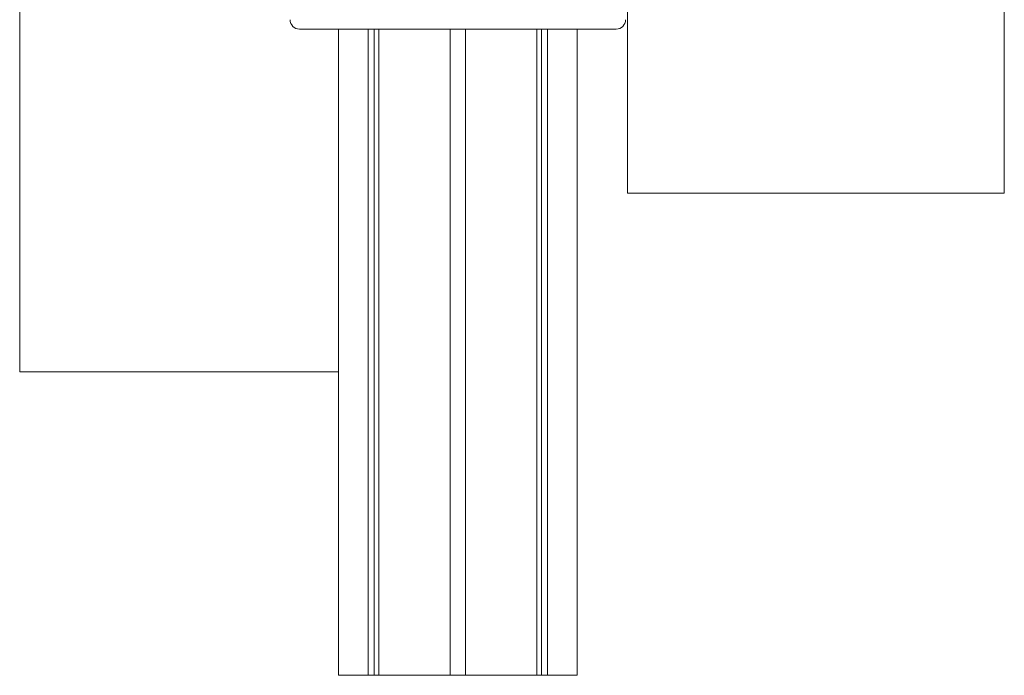
# Model space of a CAD drawing. Units: millimetres. Extents: x -1118 to 2649, y -1461 to 513.
# Drawn here: x -1097 to -574, y -276 to 72 of the extents above; entities that cross this region are included whole.
import ezdxf

# ---------------------------------------------------------------- set-up
doc = ezdxf.new("R2010")
doc.units = ezdxf.units.MM

msp = doc.modelspace()

# ---------------------------------------------------------------- linework, layer by layer
at = {"color": 7, "linetype": 'Continuous', "lineweight": 15}
for p, q in [((-1096.62, 123.93), (-1096.62, -115.07)), ((-774.12, 123.93), (-774.12, -20.07)), ((-574.12, -20.07), (-574.12, 123.93)), ((-927.5, 66.93), (-927.5, -276.07)), ((-911.76, 66.93), (-911.76, -276.07)), ((-908.58, 66.93), (-908.58, -276.07)), ((-906.11, 66.93), (-906.11, -276.07)), ((-868.12, 66.93), (-868.12, -276.07)), ((-860.12, 66.93), (-860.12, -276.07)), ((-822.14, 66.93), (-822.14, -276.07)), ((-819.67, 66.93), (-819.67, -276.07)), ((-816.48, 66.93), (-816.48, -276.07)), ((-800.75, 66.93), (-800.75, -276.07)), ((-774.12, -20.07), (-574.12, -20.07)), ((-1096.62, -115.07), (-927.5, -115.07)), ((-927.5, -276.07), (-911.76, -276.07)), ((-911.76, -276.07), (-908.58, -276.07)), ((-908.58, -276.07), (-906.11, -276.07)), ((-906.11, -276.07), (-868.12, -276.07)), ((-868.12, -276.07), (-860.12, -276.07)), ((-860.12, -276.07), (-822.14, -276.07)), ((-822.14, -276.07), (-819.67, -276.07)), ((-819.67, -276.07), (-816.48, -276.07)), ((-816.48, -276.07), (-800.75, -276.07))]:
    msp.add_line(p, q, dxfattribs=at)
for centre, start, end in [((-948.12, 71.93), 180, 270), ((-780.12, 71.93), 270, 0)]:
    msp.add_arc(centre, 5, start, end, dxfattribs=at)
msp.add_open_spline([(-948.01, 66.93), (-948.04, 66.93), (-948.11, 66.93), (-947.34, 66.93), (-945.77, 66.93), (-943.45, 66.93), (-940.51, 66.93), (-936.97, 66.93), (-932.82, 66.93), (-928.03, 66.93), (-922.55, 66.93), (-916.34, 66.93), (-909.49, 66.93), (-902.07, 66.93), (-894.17, 66.93), (-885.9, 66.93), (-877.41, 66.93), (-868.81, 66.93), (-860.26, 66.93), (-851.89, 66.93), (-843.79, 66.93), (-836.13, 66.93), (-828.9, 66.93), (-822.06, 66.93), (-815.58, 66.93), (-809.42, 66.93), (-803.59, 66.93), (-798.15, 66.93), (-793.26, 66.93), (-789.02, 66.93), (-785.52, 66.93), (-782.83, 66.93), (-781.06, 66.93), (-780.17, 66.93), (-780.21, 66.93), (-780.23, 66.93)], degree=3, knots=[0, 0, 0, 0, 0.014768, 0.046675, 0.077935, 0.108421, 0.137544, 0.166669, 0.195792, 0.224918, 0.255404, 0.286663, 0.318571, 0.350982, 0.383738, 0.416669, 0.4496, 0.482357, 0.514768, 0.546675, 0.577935, 0.608421, 0.637544, 0.666669, 0.695792, 0.724918, 0.755404, 0.786663, 0.818571, 0.850982, 0.883738, 0.916669, 0.9496, 0.982357, 1, 1, 1, 1], dxfattribs=at)

doc.saveas('drawing.dxf')
